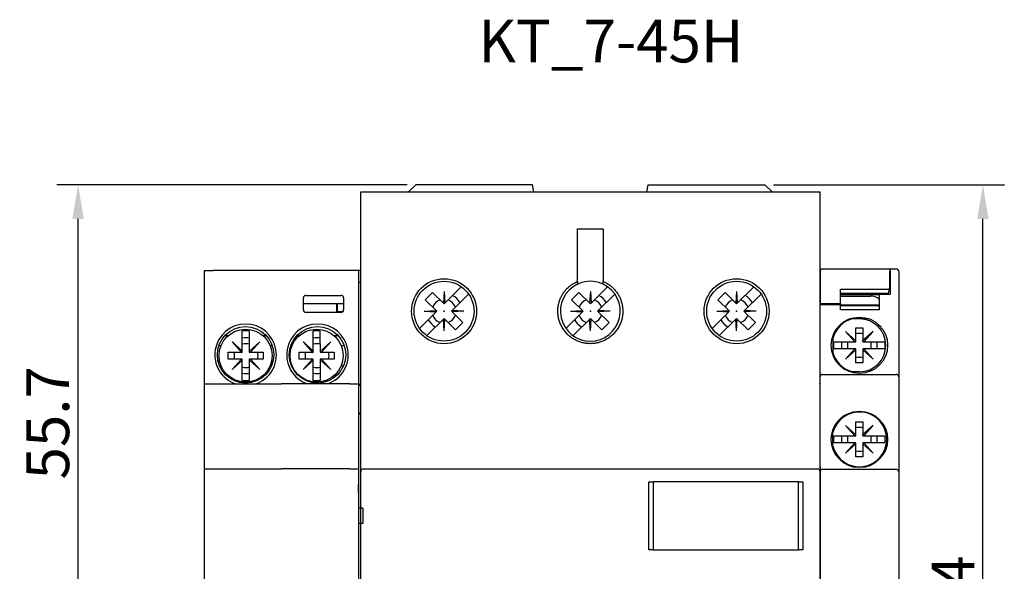
# Model space of a CAD drawing. Units: millimetres. Extents: x 33 to 690, y 192 to 505.
# Drawn here: x 397 to 512, y 440 to 505 of the extents above; entities that cross this region are included whole.
import ezdxf

# ---------------------------------------------------------------- set-up
doc = ezdxf.new("R2010")
doc.units = ezdxf.units.MM
doc.header["$LTSCALE"] = 2
doc.layers.get('0').update_dxf_attribs({"linetype": 'CONTINUOUS'})
doc.layers.get('Defpoints').update_dxf_attribs({"linetype": 'CONTINUOUS'})
doc.layers.add('1', color=7, linetype='CONTINUOUS')
doc.layers.add('Measures', color=5, linetype='CONTINUOUS')
doc.styles.add('ARIAL', font='arial.ttf')
doc.dimstyles.new('ARIAL 3.5mm', dxfattribs={"dimtxt": 5, "dimasz": 4, "dimexe": 2.5, "dimexo": 1, "dimgap": 1, "dimtad": 1, "dimdec": 1, "dimrnd": 0.1, "dimdsep": 46, "dimlunit": 6, "dimtxsty": 'ARIAL', "dimcen": 2.5, "dimadec": 0, "dimazin": 0, "dimtfac": 1, "dimtdec": 1, "dimtmove": 0, "dimatfit": 1, "dimfxl": 0, "dimtolj": 1, "dimtzin": 0, "dimarcsym": 0})

# ---------------------------------------------------------------- blocks, each defined once
blk = doc.blocks.new('*D55')
at = {"layer": 'Defpoints', "color": 0, "transparency": 16777216}
for p in [(483.94, 485.7), (509.44, 485.7), (483.94, 374.3)]:
    blk.add_point(p, dxfattribs=at)
at = {"layer": 'Measures', "color": 0, "lineweight": -2, "transparency": 16777216}
for p, q in [((484.94, 485.7), (511.94, 485.7)), ((509.44, 378.3), (509.44, 481.7)), ((484.94, 374.3), (511.94, 374.3))]:
    blk.add_line(p, q, dxfattribs=at)
at = {"layer": 'Measures', "color": 0, "transparency": 16777216}
for points in [[(508.77, 481.7), (510.1, 481.7), (509.44, 485.7)], [(508.77, 378.3), (510.1, 378.3), (509.44, 374.3)]]:
    blk.add_solid(points, dxfattribs=at)
at = {"layer": 'Measures', "color": 0, "transparency": 16777216, "insert": (505.93, 433.8), "char_height": 5, "attachment_point": 5, "rotation": 90, "style": 'ARIAL'}
blk.add_mtext('\\A1;111.4', dxfattribs=at)
blk = doc.blocks.new('*D56')
at = {"layer": 'Defpoints', "color": 0, "transparency": 16777216}
for p in [(403.65, 485.7), (443.14, 485.7), (444.32, 430)]:
    blk.add_point(p, dxfattribs=at)
at = {"layer": 'Measures', "color": 0, "lineweight": -2, "transparency": 16777216}
for p, q in [((442.14, 485.7), (401.15, 485.7)), ((403.65, 434), (403.65, 481.7)), ((443.32, 430), (401.15, 430))]:
    blk.add_line(p, q, dxfattribs=at)
at = {"layer": 'Measures', "color": 0, "transparency": 16777216}
for points in [[(402.98, 481.7), (404.32, 481.7), (403.65, 485.7)], [(402.98, 434), (404.32, 434), (403.65, 430)]]:
    blk.add_solid(points, dxfattribs=at)
at = {"layer": 'Measures', "color": 0, "transparency": 16777216, "insert": (400.11, 457.85), "char_height": 5, "attachment_point": 5, "rotation": 90, "style": 'ARIAL'}
blk.add_mtext('\\A1;55.7', dxfattribs=at)

msp = doc.modelspace()

# ---------------------------------------------------------------- linework, layer by layer
at = {"layer": '1'}
for p, q in [((436.69, 484.85), (436.99, 484.85)), ((436.69, 484.55), (436.69, 484.85)), ((436.99, 484.85), (438.69, 484.85)), ((438.69, 484.85), (488.39, 484.85)), ((443.14, 485.7), (442.29, 484.85)), ((456.76, 485.7), (443.14, 485.7)), ((456.94, 484.85), (456.76, 485.7)), ((470.14, 484.85), (470.32, 485.7)), ((470.32, 485.7), (483.94, 485.7)), ((483.94, 485.7), (484.79, 484.85)), ((488.39, 484.85), (490.09, 484.85)), ((490.09, 484.85), (490.39, 484.85)), ((490.39, 484.55), (490.39, 484.85)), ((436.69, 452.75), (436.69, 484.55)), ((490.39, 452.75), (490.39, 484.55)), ((462.04, 480.55), (465.04, 480.55)), ((462.04, 474.39), (462.04, 480.55)), ((465.04, 480.55), (465.04, 474.39)), ((418.44, 462.4), (418.44, 475.65)), ((418.44, 475.65), (419.44, 475.65)), ((418.44, 475.65), (418.44, 475.65)), ((427.44, 475.65), (419.44, 475.65)), ((435.44, 475.65), (427.44, 475.65)), ((436.44, 475.65), (435.44, 475.65)), ((436.44, 475.65), (436.44, 462.4)), ((436.64, 475.65), (436.44, 475.65)), ((490.39, 475.56), (490.39, 471.76)), ((490.69, 475.86), (491.37, 475.86)), ((491.37, 475.86), (498.54, 475.86)), ((498.54, 475.86), (498.54, 475.56)), ((498.54, 473.71), (498.54, 475.56)), ((498.59, 475.86), (498.59, 475.56)), ((498.59, 475.86), (498.64, 475.86)), ((498.59, 475.56), (498.59, 472.86)), ((498.64, 475.86), (499.29, 475.86)), ((499.59, 475.56), (499.59, 463.21)), ((462.04, 474.39), (462.04, 474.06)), ((465.04, 474.06), (465.04, 474.39)), ((498.54, 475.01), (498.59, 475.01)), ((436.64, 474.25), (436.44, 474.25)), ((446.44, 473.21), (446.36, 471.83)), ((446.44, 471.75), (448.45, 473.76)), ((446.44, 473.21), (446.52, 471.83)), ((463.54, 473.21), (463.46, 471.83)), ((463.54, 471.75), (465.55, 473.76)), ((463.54, 473.21), (463.62, 471.83)), ((480.64, 473.21), (480.56, 471.83)), ((480.64, 471.75), (482.65, 473.76)), ((480.64, 473.21), (480.72, 471.83)), ((492.79, 471.76), (492.79, 473.46)), ((492.79, 473.46), (498.47, 473.46)), ((498.47, 473.46), (498.34, 472.96)), ((498.47, 473.46), (498.54, 473.71)), ((498.54, 474.11), (498.59, 474.11)), ((498.59, 473.96), (498.54, 473.96)), ((429.99, 471.05), (429.99, 472.45)), ((430.29, 472.75), (434.39, 472.75)), ((434.69, 472.45), (434.69, 471.05)), ((444.24, 472.24), (445.09, 473.09)), ((444.24, 472.24), (445.59, 470.9)), ((445.09, 473.09), (446.44, 471.75)), ((447.29, 470.9), (449.3, 472.91)), ((461.34, 472.24), (462.19, 473.09)), ((461.34, 472.24), (462.69, 470.9)), ((462.19, 473.09), (463.54, 471.75)), ((464.39, 470.9), (466.4, 472.91)), ((478.44, 472.24), (479.29, 473.09)), ((478.44, 472.24), (479.79, 470.9)), ((479.29, 473.09), (480.64, 471.75)), ((481.49, 470.9), (483.5, 472.91)), ((498.34, 472.96), (492.79, 472.96)), ((492.79, 472.86), (496.29, 472.86)), ((492.79, 472.66), (496.29, 472.66)), ((496.29, 472.86), (497.29, 472.86)), ((498.59, 472.86), (497.29, 472.86)), ((497.29, 472.86), (497.29, 471.06)), ((434.69, 471.75), (429.99, 471.75)), ((433.89, 470.87), (433.89, 471.75)), ((433.89, 470.9), (433.94, 470.9)), ((433.89, 470.75), (433.89, 470.87)), ((433.94, 471.75), (433.94, 470.85)), ((433.94, 470.85), (434.61, 470.85)), ((443.57, 468.89), (445.59, 470.9)), ((444.13, 470.9), (445.51, 470.98)), ((444.13, 470.9), (445.51, 470.82)), ((447.29, 470.9), (448.63, 469.56)), ((448.74, 470.9), (447.37, 470.98)), ((448.74, 470.9), (447.37, 470.82)), ((460.67, 468.89), (462.69, 470.9)), ((461.23, 470.9), (462.61, 470.98)), ((461.23, 470.9), (462.61, 470.82)), ((464.39, 470.9), (465.73, 469.56)), ((465.84, 470.9), (464.47, 470.98)), ((465.84, 470.9), (464.47, 470.82)), ((477.77, 468.89), (479.79, 470.9)), ((478.33, 470.9), (479.71, 470.98)), ((478.33, 470.9), (479.71, 470.82)), ((481.49, 470.9), (482.83, 469.56)), ((482.94, 470.9), (481.57, 470.98)), ((482.94, 470.9), (481.57, 470.82)), ((491.37, 471.76), (490.39, 471.76)), ((490.39, 471.76), (490.39, 471.66)), ((491.34, 471.66), (490.39, 471.66)), ((490.39, 463.51), (490.39, 471.66)), ((492.79, 471.66), (491.34, 471.66)), ((492.79, 471.76), (491.37, 471.76)), ((492.79, 471.76), (492.79, 471.66)), ((492.79, 471.66), (496.29, 471.66)), ((492.79, 471.06), (492.79, 471.66)), ((497.19, 471.51), (492.79, 471.51)), ((497.29, 471.06), (492.79, 471.06)), ((497.29, 471.41), (497.19, 471.51)), ((434.39, 470.75), (430.29, 470.75)), ((444.42, 468.04), (446.44, 470.05)), ((446.44, 468.59), (446.36, 469.97)), ((446.44, 470.05), (447.78, 468.71)), ((446.44, 468.59), (446.52, 469.97)), ((461.52, 468.04), (463.54, 470.05)), ((463.54, 468.59), (463.46, 469.97)), ((463.54, 470.05), (464.88, 468.71)), ((463.54, 468.59), (463.62, 469.97)), ((478.62, 468.04), (480.64, 470.05)), ((480.64, 468.59), (480.56, 469.97)), ((480.64, 470.05), (481.98, 468.71)), ((480.64, 468.59), (480.72, 469.97)), ((496.12, 470.01), (493.87, 470.01)), ((422.84, 468.49), (422.84, 468.59)), ((423.64, 468.59), (423.64, 468.49)), ((431.13, 468.49), (431.13, 468.59)), ((431.93, 468.6), (431.93, 468.5)), ((447.78, 468.71), (448.63, 469.56)), ((464.88, 468.71), (465.73, 469.56)), ((481.98, 468.71), (482.83, 469.56)), ((492.67, 469.26), (492.82, 469.26)), ((493.36, 468.54), (494.59, 467.45)), ((493.36, 468.54), (494.45, 467.31)), ((494.59, 467.31), (494.59, 468.96)), ((494.59, 468.96), (495.39, 468.96)), ((496.62, 468.54), (495.32, 467.39)), ((495.39, 468.96), (495.39, 467.31)), ((496.62, 468.54), (495.52, 467.31)), ((497.29, 469.26), (497.29, 469.28)), ((497.29, 469.26), (497.51, 469.04)), ((420.84, 468.05), (421.24, 468.05)), ((422.84, 468.09), (422.84, 468.49)), ((422.84, 466.1), (422.84, 468.09)), ((423.64, 468.49), (423.64, 468.09)), ((423.64, 468.09), (423.64, 466.1)), ((425.24, 468.05), (425.65, 468.05)), ((429.22, 468.05), (429.54, 468.05)), ((431.13, 468.09), (431.13, 468.49)), ((431.14, 466.1), (431.13, 468.09)), ((431.93, 468.5), (431.93, 468.09)), ((431.93, 468.09), (431.94, 466.1)), ((433.54, 468.05), (434.05, 468.05)), ((491.89, 468.04), (491.89, 465.87)), ((420.36, 466.85), (420.11, 466.85)), ((421.66, 467.33), (422.89, 466.24)), ((421.66, 467.33), (422.81, 466.03)), ((424.92, 467.33), (423.69, 466.24)), ((424.92, 467.33), (423.82, 466.1)), ((426.33, 466.85), (426.12, 466.85)), ((428.66, 466.85), (428.51, 466.85)), ((429.96, 467.33), (431.11, 466.03)), ((429.96, 467.33), (431.19, 466.24)), ((433.22, 467.33), (431.99, 466.24)), ((433.22, 467.33), (432.12, 466.1)), ((434.73, 466.85), (434.41, 466.85)), ((491.99, 467.31), (492.09, 467.31)), ((492.09, 466.51), (491.99, 466.51)), ((492.09, 467.31), (492.49, 467.31)), ((492.49, 466.51), (492.09, 466.51)), ((492.49, 467.31), (494.59, 467.31)), ((494.59, 466.51), (492.49, 466.51)), ((493.36, 465.28), (494.45, 466.51)), ((493.36, 465.28), (494.59, 466.37)), ((494.59, 464.86), (494.59, 466.51)), ((495.39, 467.31), (497.48, 467.31)), ((497.48, 466.51), (495.39, 466.51)), ((495.39, 466.51), (495.39, 464.86)), ((496.62, 465.28), (495.39, 466.37)), ((496.62, 465.28), (495.52, 466.51)), ((497.48, 467.31), (497.88, 467.31)), ((497.88, 466.51), (497.48, 466.51)), ((497.88, 467.31), (497.98, 467.31)), ((497.98, 466.51), (497.88, 466.51)), ((421.19, 465.3), (421.19, 466.1)), ((421.19, 466.1), (422.84, 466.1)), ((422.84, 465.3), (421.19, 465.3)), ((421.66, 464.07), (422.75, 465.3)), ((421.66, 464.07), (422.89, 465.16)), ((422.84, 463.31), (422.84, 465.3)), ((423.64, 466.1), (425.29, 466.1)), ((425.29, 465.3), (423.64, 465.3)), ((423.64, 465.3), (423.64, 463.31)), ((424.92, 464.07), (423.69, 465.16)), ((424.92, 464.07), (423.82, 465.3)), ((425.29, 466.1), (425.29, 465.3)), ((429.49, 465.3), (429.49, 466.1)), ((429.49, 466.1), (431.14, 466.1)), ((431.14, 465.3), (429.49, 465.3)), ((429.96, 464.07), (431.05, 465.3)), ((429.96, 464.07), (431.19, 465.16)), ((431.14, 463.31), (431.14, 465.3)), ((431.94, 466.1), (433.59, 466.1)), ((433.59, 465.3), (431.94, 465.3)), ((431.94, 465.3), (431.94, 463.31)), ((433.22, 464.07), (431.99, 465.16)), ((433.22, 464.07), (432.12, 465.3)), ((433.59, 466.1), (433.59, 465.3)), ((420.18, 464.55), (420.36, 464.55)), ((426.12, 464.55), (426.28, 464.55)), ((434.42, 464.55), (434.69, 464.55)), ((492.82, 464.56), (492.67, 464.56)), ((495.39, 464.86), (494.59, 464.86)), ((421.24, 463.35), (421.03, 463.35)), ((422.84, 462.91), (422.84, 463.31)), ((422.84, 462.81), (422.84, 462.91)), ((423.64, 463.31), (423.64, 462.91)), ((423.64, 462.91), (423.64, 462.81)), ((425.38, 463.35), (425.24, 463.35)), ((429.54, 463.35), (429.43, 463.35)), ((431.14, 462.9), (431.14, 463.31)), ((431.14, 462.8), (431.14, 462.9)), ((431.94, 463.31), (431.94, 462.91)), ((431.94, 462.91), (431.94, 462.81)), ((433.85, 463.35), (433.54, 463.35)), ((490.39, 463.51), (490.39, 463.21)), ((490.39, 463.51), (490.69, 463.51)), ((490.39, 452.11), (490.39, 463.21)), ((490.69, 463.51), (491.34, 463.51)), ((491.34, 463.51), (498.64, 463.51)), ((494.99, 463.81), (493.86, 463.81)), ((498.64, 463.51), (499.29, 463.51)), ((499.59, 463.21), (499.59, 452.11)), ((418.44, 452.45), (418.44, 462.4)), ((418.44, 462.4), (419.44, 462.4)), ((419.44, 462.4), (427.44, 462.4)), ((435.44, 462.4), (427.44, 462.4)), ((435.44, 462.4), (436.44, 462.4)), ((436.44, 462.4), (436.48, 462.4)), ((436.44, 462.4), (436.44, 452.45)), ((490.38, 462.41), (490.39, 462.41)), ((492.67, 458.26), (492.82, 458.26)), ((497.14, 458.26), (497.3, 458.26)), ((491.89, 454.78), (491.89, 457.04)), ((493.36, 457.54), (494.45, 456.31)), ((493.36, 457.54), (494.59, 456.45)), ((494.59, 456.31), (494.59, 457.96)), ((494.59, 457.96), (495.39, 457.96)), ((496.62, 457.54), (495.32, 456.39)), ((495.39, 457.96), (495.39, 456.31)), ((496.62, 457.54), (495.52, 456.31)), ((491.99, 456.31), (492.09, 456.31)), ((492.09, 456.31), (492.49, 456.31)), ((492.49, 456.31), (494.59, 456.31)), ((495.39, 456.31), (497.48, 456.31)), ((497.48, 456.31), (497.88, 456.31)), ((497.88, 456.31), (497.98, 456.31)), ((492.09, 455.51), (491.99, 455.51)), ((492.49, 455.51), (492.09, 455.51)), ((494.59, 455.51), (492.49, 455.51)), ((493.36, 454.28), (494.45, 455.51)), ((493.36, 454.28), (494.59, 455.37)), ((494.59, 453.86), (494.59, 455.51)), ((497.48, 455.51), (495.39, 455.51)), ((495.39, 455.51), (495.39, 453.86)), ((496.62, 454.28), (495.39, 455.37)), ((496.62, 454.28), (495.52, 455.51)), ((497.88, 455.51), (497.48, 455.51)), ((497.98, 455.51), (497.88, 455.51)), ((492.82, 453.56), (492.67, 453.56)), ((495.39, 453.86), (494.59, 453.86)), ((497.3, 453.56), (497.13, 453.56)), ((418.44, 452.45), (419.44, 452.45)), ((418.44, 407.55), (418.44, 452.45)), ((419.44, 452.45), (427.44, 452.45)), ((435.44, 452.45), (427.44, 452.45)), ((435.44, 452.45), (436.44, 452.45)), ((436.44, 452.45), (436.44, 451.08)), ((436.69, 452.15), (436.69, 452.75)), ((436.99, 452.45), (438.69, 452.45)), ((438.69, 452.45), (488.39, 452.45)), ((488.39, 452.45), (490.09, 452.45)), ((490.39, 452.75), (490.39, 452.15)), ((490.69, 452.41), (491.34, 452.41)), ((491.34, 452.41), (498.64, 452.41)), ((498.64, 452.41), (499.29, 452.41)), ((436.69, 407.85), (436.69, 452.15)), ((490.39, 407.85), (490.39, 452.15)), ((490.39, 452.11), (490.39, 388.16)), ((499.59, 452.11), (499.59, 429.91)), ((470.39, 450.93), (470.89, 450.93)), ((470.39, 450.63), (470.39, 450.93)), ((470.39, 443.27), (470.39, 450.63)), ((470.89, 450.93), (470.89, 450.63)), ((487.89, 450.93), (470.89, 450.93)), ((470.89, 450.63), (470.89, 443.27)), ((487.89, 450.93), (488.39, 450.93)), ((487.89, 450.63), (487.89, 450.93)), ((487.89, 443.27), (487.89, 450.63)), ((488.39, 450.93), (488.39, 450.63)), ((488.39, 450.63), (488.39, 443.27)), ((436.44, 449.22), (436.44, 430.93)), ((436.94, 447.85), (436.44, 447.85)), ((436.94, 447.85), (436.94, 446.05)), ((436.94, 446.05), (436.44, 446.05)), ((470.39, 442.97), (470.39, 443.27)), ((470.89, 443.27), (470.89, 442.97)), ((487.89, 442.97), (487.89, 443.27)), ((488.39, 443.27), (488.39, 442.97)), ((470.89, 442.97), (470.39, 442.97)), ((470.89, 442.97), (487.89, 442.97)), ((488.39, 442.97), (487.89, 442.97))]:
    msp.add_line(p, q, dxfattribs=at)
msp.add_lwpolyline([(465.04, 474.39), (465.24, 474.3, -0.014696), (465.43, 474.19, -0.014537), (465.62, 474.08, -0.014421), (465.8, 473.95, -0.014669), (465.98, 473.81, -0.014701), (466.15, 473.66, -0.014549), (466.3, 473.5, -0.014709), (466.45, 473.34, -0.014961), (466.59, 473.16, -0.014416), (466.72, 472.98, -0.013937), (466.83, 472.8, -0.014253), (466.93, 472.62, -0.013397), (467.01, 472.44, -0.013212), (467.09, 472.25, -0.01374), (467.16, 472.04, -0.013749), (467.22, 471.83, -0.014317), (467.27, 471.61, -0.014685), (467.3, 471.39, -0.015027), (467.33, 471.16, -0.015222), (467.34, 470.92, -0.015612), (467.33, 470.68, -0.015825), (467.31, 470.43, -0.01612), (467.27, 470.19, -0.016275), (467.21, 469.94, -0.016507), (467.14, 469.7, -0.016618), (467.05, 469.46, -0.01676), (466.95, 469.22, -0.016816), (466.82, 469, -0.016863), (466.69, 468.78, -0.016863), (466.54, 468.57, -0.016813), (466.37, 468.37, -0.016756), (466.2, 468.19, -0.016611), (466.01, 468.02, -0.0165), (465.82, 467.86, -0.01627), (465.62, 467.72, -0.01611), (465.41, 467.59, -0.015802), (465.2, 467.48, -0.015604), (464.99, 467.39, -0.015244), (464.77, 467.31, -0.015001), (464.56, 467.24, -0.014568), (464.35, 467.19, -0.014342), (464.14, 467.15, -0.01398), (463.93, 467.12, -0.013595), (463.73, 467.11, -0.012889), (463.54, 467.1, -0.013133), (463.34, 467.11, -0.013133), (463.14, 467.12, -0.012889), (462.93, 467.15, -0.013595), (462.72, 467.19, -0.01398), (462.51, 467.24, -0.014342), (462.3, 467.31, -0.014568), (462.09, 467.39, -0.015001), (461.87, 467.48, -0.015244), (461.66, 467.59, -0.015604), (461.46, 467.72, -0.015802), (461.25, 467.86, -0.01611), (461.06, 468.02, -0.01627), (460.87, 468.19, -0.0165), (460.7, 468.37, -0.016611), (460.54, 468.57, -0.016756), (460.39, 468.78, -0.016813), (460.25, 469, -0.016863), (460.13, 469.22, -0.016863), (460.02, 469.46, -0.016816), (459.93, 469.7, -0.01676), (459.86, 469.94, -0.016618), (459.8, 470.19, -0.016507), (459.77, 470.43, -0.016275), (459.74, 470.68, -0.01612), (459.74, 470.92, -0.015826), (459.75, 471.16, -0.015612), (459.77, 471.39, -0.015216), (459.8, 471.61, -0.015029), (459.85, 471.83, -0.014709), (459.91, 472.04, -0.014311), (459.98, 472.25, -0.01366), (460.06, 472.44, -0.013763), (460.15, 472.62, -0.013534), (460.25, 472.8, -0.013299), (460.36, 472.98, -0.013218), (460.48, 473.16, -0.014286), (460.62, 473.34, -0.017473), (460.77, 473.51, -0.013944), (460.93, 473.66, -0.005173), (461.07, 473.8, -0.018756), (461.27, 473.95, -0.032492), (461.6, 474.15, -0.016173), (462.04, 474.39, -0.008534)], format="xyb", dxfattribs=at)
msp.add_lwpolyline([(436.44, 451.08), (436.44, 451.03), (436.44, 450.98), (436.44, 450.92), (436.44, 450.87), (436.44, 450.81), (436.44, 450.75), (436.44, 450.68), (436.44, 450.62), (436.44, 450.55), (436.44, 450.49), (436.44, 450.42), (436.44, 450.36), (436.44, 450.29), (436.44, 450.22), (436.44, 450.15), (436.44, 450.08), (436.44, 450.01), (436.44, 449.94), (436.44, 449.88), (436.44, 449.81), (436.44, 449.75), (436.44, 449.68), (436.44, 449.62), (436.44, 449.55), (436.44, 449.5), (436.44, 449.44), (436.44, 449.34), (436.44, 449.22)], dxfattribs=at)
for centre, radius in [((446.44, 470.9), 3.8), ((446.44, 470.9), 3.5), ((480.64, 470.9), 3.8), ((480.64, 470.9), 3.5), ((494.99, 466.91), 3.3), ((423.24, 465.8), 3.3), ((423.24, 465.7), 3.1), ((431.64, 465.8), 3.3), ((431.54, 465.7), 3.1), ((494.99, 455.91), 3.3)]:
    msp.add_circle(centre, radius, dxfattribs=at)
for centre, radius, start, end in [((490.69, 475.56), 0.3, 90, 180), ((499.29, 475.56), 0.3, 0, 90), ((463.54, 470.9), 3.5, 68.1963, 111.8037), ((463.54, 470.9), 3.5, 115.3769, 270), ((463.54, 470.9), 3.5, 270, 64.6231), ((463.54, 470.9), 3.5, 64.6231, 68.1963), ((430.29, 472.45), 0.3, 90, 180), ((434.39, 472.45), 0.3, 0, 90), ((446.44, 470.9), 1.4, 109.6231, 160.3769), ((446.44, 470.9), 1.4, 19.6231, 70.3769), ((446.44, 470.9), 2.1, 28.4887, 61.6015), ((463.54, 470.9), 1.4, 109.6231, 160.3769), ((463.54, 470.9), 1.4, 19.6231, 70.3769), ((463.54, 470.9), 2.1, 28.4887, 61.6015), ((480.64, 470.9), 1.4, 109.6231, 160.3769), ((480.64, 470.9), 1.4, 19.6231, 70.3769), ((480.64, 470.9), 2.1, 28.4887, 61.6015), ((430.29, 471.05), 0.3, 180, 270), ((434.39, 471.05), 0.3, 270, 0), ((446.44, 470.9), 2.1, 208.3984, 241.6015), ((446.44, 470.9), 1.4, 199.6231, 250.3769), ((446.44, 470.9), 1.4, 289.6231, 340.3769), ((463.54, 470.9), 2.1, 208.3984, 241.6015), ((463.54, 470.9), 1.4, 199.6231, 250.3769), ((463.54, 470.9), 1.4, 289.6231, 340.3769), ((480.64, 470.9), 2.1, 208.3984, 241.6015), ((480.64, 470.9), 1.4, 199.6231, 250.3769), ((480.64, 470.9), 1.4, 289.6231, 340.3769), ((494.99, 466.91), 3.2, 102.8051, 165.6385), ((494.99, 466.91), 3.1, 270.0009, 90), ((423.24, 465.8), 3.6, 289.1881, 250.8119), ((423.24, 465.7), 2.92, 82.1335, 97.8681), ((431.64, 465.8), 3.6, 289.1881, 250.8119), ((431.54, 465.7), 2.92, 82.1716, 97.9063), ((423.29, 465.7), 2.1, 79.0194, 100.9806), ((431.59, 465.7), 2.1, 79.0194, 100.9806), ((494.99, 466.91), 1.4, 73.3985, 106.6015), ((423.29, 465.7), 1.4, 73.3985, 106.6015), ((431.59, 465.7), 1.4, 73.3985, 106.6015), ((494.99, 466.91), 3.02, 172.3945, 187.6055), ((494.99, 466.91), 2.1, 169.0194, 190.9806), ((494.99, 466.91), 1.4, 163.3984, 196.6016), ((494.99, 466.91), 1.4, 343.3984, 16.6016), ((494.99, 466.91), 2.1, 349.0194, 10.9806), ((494.99, 466.91), 3.02, 352.3945, 7.6055), ((423.29, 465.7), 1.4, 163.3984, 196.6016), ((423.29, 465.7), 1.4, 343.3984, 16.6016), ((431.59, 465.7), 1.4, 163.3984, 196.6016), ((431.59, 465.7), 1.4, 343.3984, 16.6016), ((494.99, 466.91), 3.2, 194.3615, 255.6385), ((494.99, 466.91), 1.4, 253.3985, 286.6015), ((423.29, 465.7), 1.4, 253.3985, 286.6015), ((431.59, 465.7), 1.4, 253.3985, 286.6015), ((423.24, 465.7), 2.92, 262.1335, 277.8682), ((423.29, 465.7), 2.1, 259.0194, 280.9806), ((431.54, 465.7), 2.92, 262.1716, 277.9063), ((431.59, 465.7), 2.1, 259.0194, 280.9806), ((490.69, 463.21), 0.3, 90, 180), ((499.29, 463.21), 0.3, 0, 90), ((436.94, 462.6), 0.5, 203.5782, 235.95), ((436.94, 458.6), 0.5, 124.0503, 180), ((494.99, 455.91), 3.2, 0, 165.6385), ((494.99, 455.91), 1.4, 73.3985, 106.6015), ((494.99, 455.91), 3.2, 194.3615, 0), ((494.99, 455.91), 3.02, 172.3945, 187.6055), ((494.99, 455.91), 2.1, 169.0194, 190.9806), ((494.99, 455.91), 1.4, 163.3984, 196.6016), ((494.99, 455.91), 1.4, 343.3984, 16.6016), ((494.99, 455.91), 2.1, 349.0194, 10.9806), ((494.99, 455.91), 3.02, 352.3945, 7.6055), ((494.99, 455.91), 1.4, 253.3985, 286.6015), ((436.99, 452.15), 0.3, 90, 180), ((490.09, 452.15), 0.3, 0, 90), ((490.69, 452.11), 0.3, 90, 180), ((499.29, 452.11), 0.3, 0, 90)]:
    msp.add_arc(centre, radius, start, end, dxfattribs=at)
for points, knots in [([(462.04, 474.06), (462.04, 474.06), (462.09, 474.09), (462.18, 474.13), (462.24, 474.15)], [0.0000000006, 0.0000000006, 0.0000000006, 0.0000000006, 0.0001630176, 0.0003258531, 0.0003258531, 0.0003258531, 0.0003258531]), ([(497.29, 472.25), (497.29, 472.37), (497.09, 472.53), (496.56, 472.66), (496.29, 472.66)], [0, 0, 0, 0, 0.000815402, 0.001633249, 0.001633249, 0.001633249, 0.001633249]), ([(433.89, 471.35), (433.89, 471.35), (433.89, 471.36), (433.89, 471.38), (433.89, 471.41), (433.91, 471.45), (433.92, 471.49), (433.94, 471.51)], [0, 0, 0, 0, 0.0472955, 0.0917168, 0.1439433, 0.2339972, 0.3883051, 0.3883051, 0.3883051, 0.3883051]), ([(496.29, 471.66), (496.45, 471.66), (496.68, 471.66), (496.92, 471.66), (497.06, 471.66), (497.18, 471.66), (497.27, 471.65), (497.29, 471.66), (497.29, 471.66)], [0, 0, 0, 0, 0.000472195, 0.000713769, 0.000958963, 0.001197387, 0.001550977, 0.001898901, 0.001898901, 0.001898901, 0.001898901]), ([(436.44, 451.08), (436.44, 451.05), (436.43, 450.96), (436.43, 450.83), (436.42, 450.66), (436.41, 450.51), (436.4, 450.35), (436.4, 450.19), (436.4, 450.02), (436.41, 449.85), (436.41, 449.67), (436.43, 449.5), (436.43, 449.33), (436.44, 449.25), (436.44, 449.22)], [0, 0, 0, 0, 0.000107642, 0.000319475, 0.000430153, 0.000660754, 0.000780629, 0.000903397, 0.001157323, 0.001288108, 0.001421104, 0.001693024, 0.001830928, 0.001969257, 0.001969257, 0.001969257, 0.001969257])]:
    msp.add_open_spline(points, degree=3, knots=knots, dxfattribs=at)
msp.add_open_spline([(490.38, 462.41), (490.38, 462.41), (490.39, 462.45), (490.39, 462.51)], degree=3, dxfattribs=at)
for p in [(446.44, 470.9), (446.44, 470.9), (463.54, 470.9), (463.54, 470.9), (480.64, 470.9)]:
    msp.add_point(p, dxfattribs=at)

# ---------------------------------------------------------------- texts
at = {"style": 'ARIAL'}
msp.add_text('KT_7-45H', height=5, dxfattribs=at).set_placement((450.44, 500))

# ---------------------------------------------------------------- dimensions: what is measured, and where the dimension line sits
at = {"layer": 'Measures'}
for base, p1, p2, picture, middle in [((403.65, 485.7), (444.32, 430), (443.14, 485.7), '*D56', (403.65, 457.85)), ((509.44, 485.7), (483.94, 374.3), (483.94, 485.7), '*D55', (509.44, 433.8))]:
    dim = msp.add_linear_dim(base=base, p1=p1, p2=p2, angle=90, dimstyle='ARIAL 3.5mm', dxfattribs=at)
    dim.commit()
    dim.dimension.update_dxf_attribs({"geometry": picture, "text_midpoint": middle, "dimtype": 160})

doc.saveas('drawing.dxf')
